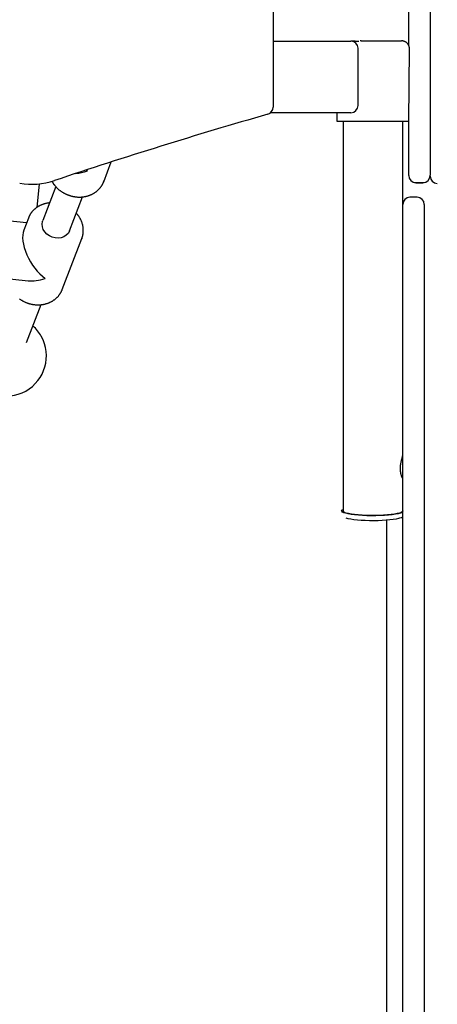
# Model space of a CAD drawing. Extents: x -3020 to 9937, y -1992 to 1984.
# Drawn here: x 1768 to 2001, y -342 to 208 of the extents above; entities that cross this region are included whole.
import ezdxf

# ---------------------------------------------------------------- set-up
doc = ezdxf.new("R2010")
doc.units = 0

msp = doc.modelspace()

# ---------------------------------------------------------------- linework, layer by layer
at = {"color": 7, "linetype": 'Continuous'}
for p, q in [((1985.11, 194.14), (1985.11, 1204.73)), ((1909.32, 1183.46), (1909.32, 159.47)), ((1997.11, 586.33), (1997.11, 159.67)), ((1909.32, 196.46), (1952.82, 196.46)), ((1953.38, 196.46), (1952.82, 196.46)), ((1955.18, 196.46), (1953.38, 196.46)), ((1955.18, 196.46), (1957.3, 196.46)), ((1958.54, 196.59), (1958.01, 196.59)), ((1958.54, 196.59), (1981.17, 196.59)), ((1956.82, 160.46), (1956.82, 192.46)), ((1985.11, 151.46), (1985.55, 192.2)), ((1997.11, 159.67), (1997.11, 121.74)), ((1952.82, 156.46), (1907.95, 156.46)), ((1945.11, 151.46), (1945.11, 156.46)), ((1965.1, 151.46), (1945.11, 151.46)), ((1948.41, 151.46), (1948.41, -50.58)), ((1965.12, 151.46), (1965.1, 151.46)), ((1985.11, 151.46), (1965.12, 151.46)), ((1981.81, 76.22), (1981.81, 151.46)), ((1985.11, 121.74), (1985.11, 151.46)), ((1814.63, 117.87), (1818.88, 128.94)), ((1985.11, 121.35), (1985.11, 121.74)), ((1985.11, 121.33), (1985.11, 121.35)), ((1997.11, 121.74), (1997.11, 121.6)), ((1997.11, 120.92), (1997.11, 121.6)), ((1777.35, 103.51), (1778.81, 116.7)), ((1989.11, 117.35), (1993.11, 117.35)), ((1989.11, 117.33), (1993.11, 117.33)), ((1787.87, 115.14), (1780.58, 96.15)), ((1795.51, 90.42), (1802.8, 109.39)), ((1989.81, 109.17), (1985.81, 109.17)), ((1993.81, 105.17), (1993.81, 76.22)), ((1771.49, 94.8), (1737.55, 98.4)), ((1772.54, 97.55), (1769.96, 90.81)), ((1791.49, 57.63), (1802.41, 86.08)), ((1802.41, 86.08), (1802.35, 85.91)), ((1981.81, -291.62), (1981.81, 76.22)), ((1993.81, 76.22), (1993.81, -291.62)), ((1734.17, 66.58), (1772.35, 62.53)), ((1771.51, 27.94), (1779.65, 49.13)), ((1948.41, -49.54), (1948.41, -66.18)), ((1981.57, -47.69), (1981.81, -47.69)), ((1972.81, -275.87), (1972.81, -71.43)), ((1972.81, -666.72), (1972.81, -218.48)), ((1981.81, -503.46), (1981.81, -291.62)), ((1993.81, -291.62), (1993.81, -503.46))]:
    msp.add_line(p, q, dxfattribs=at)
for points in [[(1985.54, 192.2), (1985.53, 192.32), (1985.53, 192.44), (1985.52, 192.56), (1985.51, 192.68), (1985.5, 192.8), (1985.49, 192.92), (1985.47, 193.04), (1985.45, 193.16), (1985.42, 193.28), (1985.39, 193.41), (1985.36, 193.53), (1985.32, 193.65), (1985.27, 193.77), (1985.22, 193.9), (1985.17, 194.02), (1985.11, 194.14), (1985.05, 194.26), (1984.98, 194.38), (1984.91, 194.5), (1984.84, 194.62), (1984.76, 194.74), (1984.68, 194.85), (1984.59, 194.96), (1984.5, 195.07), (1984.41, 195.18), (1984.31, 195.28), (1984.21, 195.38), (1984.11, 195.48), (1984, 195.57), (1983.89, 195.66), (1983.78, 195.74), (1983.66, 195.82), (1983.55, 195.9), (1983.43, 195.97), (1983.31, 196.04), (1983.19, 196.1), (1983.07, 196.16), (1982.95, 196.22), (1982.84, 196.27), (1982.72, 196.31), (1982.61, 196.35), (1982.49, 196.39), (1982.39, 196.42), (1982.28, 196.45), (1982.17, 196.48), (1982.07, 196.5), (1981.97, 196.52), (1981.88, 196.53), (1981.78, 196.55), (1981.69, 196.56), (1981.6, 196.56), (1981.51, 196.57), (1981.43, 196.58), (1981.34, 196.58), (1981.26, 196.58), (1981.17, 196.59)], [(1785.69, 118.2), (1785.76, 118.06), (1785.83, 117.92), (1785.91, 117.78), (1785.98, 117.64), (1786.06, 117.49), (1786.14, 117.35), (1786.23, 117.2), (1786.33, 117.04), (1786.43, 116.89), (1786.54, 116.72), (1786.66, 116.56), (1786.79, 116.39), (1786.92, 116.22), (1787.06, 116.04), (1787.21, 115.86), (1787.36, 115.67), (1787.52, 115.48), (1787.69, 115.29), (1787.86, 115.1), (1788.04, 114.9), (1788.23, 114.71), (1788.42, 114.52), (1788.61, 114.32), (1788.81, 114.13), (1789.01, 113.94), (1789.22, 113.76), (1789.43, 113.58), (1789.64, 113.4), (1789.85, 113.22), (1790.07, 113.05), (1790.3, 112.88), (1790.52, 112.72), (1790.75, 112.56), (1790.98, 112.4), (1791.21, 112.24), (1791.45, 112.09), (1791.69, 111.94), (1791.93, 111.8), (1792.17, 111.66), (1792.42, 111.52), (1792.66, 111.38), (1792.92, 111.25), (1793.17, 111.13), (1793.42, 111.01), (1793.68, 110.89), (1793.94, 110.77), (1794.2, 110.66), (1794.46, 110.56), (1794.72, 110.45), (1794.99, 110.36), (1795.26, 110.26), (1795.53, 110.17), (1795.8, 110.09), (1796.07, 110), (1796.34, 109.93), (1796.61, 109.85), (1796.89, 109.78), (1797.16, 109.72), (1797.44, 109.66), (1797.71, 109.6), (1797.99, 109.55), (1798.27, 109.51), (1798.55, 109.46), (1798.83, 109.42), (1799.11, 109.39), (1799.39, 109.36), (1799.67, 109.34), (1799.95, 109.32), (1800.23, 109.3), (1800.51, 109.29), (1800.79, 109.28), (1801.07, 109.28), (1801.35, 109.28), (1801.62, 109.29), (1801.9, 109.3), (1802.18, 109.32), (1802.46, 109.34), (1802.73, 109.36), (1803.01, 109.39), (1803.28, 109.42), (1803.55, 109.46), (1803.82, 109.51), (1804.1, 109.55), (1804.36, 109.6), (1804.63, 109.66), (1804.9, 109.72), (1805.16, 109.79), (1805.43, 109.86), (1805.69, 109.93), (1805.95, 110.01), (1806.2, 110.09), (1806.46, 110.18), (1806.71, 110.27), (1806.96, 110.37), (1807.21, 110.47), (1807.46, 110.57), (1807.7, 110.68), (1807.94, 110.79), (1808.18, 110.91), (1808.42, 111.03), (1808.65, 111.15), (1808.88, 111.28), (1809.11, 111.41), (1809.33, 111.55), (1809.55, 111.69), (1809.77, 111.83), (1809.98, 111.98), (1810.19, 112.13), (1810.4, 112.29), (1810.61, 112.45), (1810.81, 112.61), (1811.01, 112.78), (1811.2, 112.95), (1811.39, 113.12), (1811.58, 113.29), (1811.76, 113.47), (1811.94, 113.65), (1812.11, 113.84), (1812.28, 114.03), (1812.45, 114.22), (1812.61, 114.41), (1812.77, 114.61), (1812.92, 114.81), (1813.07, 115.01), (1813.21, 115.2), (1813.34, 115.4), (1813.47, 115.59), (1813.6, 115.78), (1813.71, 115.97), (1813.82, 116.15), (1813.93, 116.33), (1814.02, 116.51), (1814.11, 116.67), (1814.2, 116.84), (1814.28, 117), (1814.35, 117.15), (1814.41, 117.3), (1814.47, 117.45), (1814.52, 117.59), (1814.57, 117.73), (1814.61, 117.87), (1814.66, 118.01), (1814.7, 118.14), (1814.74, 118.27)], [(1784.37, 106.03), (1784.14, 106), (1783.91, 105.97), (1783.68, 105.95), (1783.45, 105.92), (1783.22, 105.88), (1782.99, 105.85), (1782.76, 105.81), (1782.53, 105.76), (1782.29, 105.71), (1782.06, 105.66), (1781.82, 105.59), (1781.58, 105.53), (1781.34, 105.46), (1781.1, 105.38), (1780.86, 105.3), (1780.62, 105.21), (1780.38, 105.12), (1780.14, 105.03), (1779.89, 104.93), (1779.65, 104.82), (1779.41, 104.71), (1779.17, 104.6), (1778.93, 104.48), (1778.7, 104.36), (1778.47, 104.24), (1778.24, 104.11), (1778.01, 103.97), (1777.79, 103.84), (1777.57, 103.7), (1777.35, 103.55), (1777.13, 103.4), (1776.92, 103.25), (1776.72, 103.09), (1776.51, 102.93), (1776.31, 102.77), (1776.12, 102.6), (1775.92, 102.43), (1775.73, 102.26), (1775.55, 102.08), (1775.37, 101.9), (1775.19, 101.72), (1775.02, 101.54), (1774.85, 101.35), (1774.69, 101.16), (1774.53, 100.97), (1774.37, 100.78), (1774.23, 100.59), (1774.09, 100.4), (1773.95, 100.21), (1773.82, 100.03), (1773.7, 99.84), (1773.58, 99.66), (1773.47, 99.48), (1773.36, 99.3), (1773.26, 99.12), (1773.17, 98.95), (1773.09, 98.78), (1773.01, 98.61), (1772.93, 98.44), (1772.86, 98.27), (1772.8, 98.1), (1772.73, 97.94), (1772.67, 97.77), (1772.61, 97.61)], [(1802.31, 85.91), (1802.39, 86.1), (1802.46, 86.28), (1802.53, 86.47), (1802.6, 86.66), (1802.67, 86.86), (1802.74, 87.05), (1802.8, 87.25), (1802.86, 87.45), (1802.91, 87.66), (1802.96, 87.87), (1803.01, 88.08), (1803.05, 88.3), (1803.09, 88.53), (1803.12, 88.75), (1803.15, 88.99), (1803.17, 89.22), (1803.2, 89.46), (1803.21, 89.7), (1803.23, 89.94), (1803.24, 90.19), (1803.24, 90.43), (1803.24, 90.68), (1803.24, 90.93), (1803.23, 91.18), (1803.22, 91.43), (1803.2, 91.69), (1803.18, 91.94), (1803.15, 92.19), (1803.12, 92.44), (1803.08, 92.69), (1803.03, 92.94), (1802.99, 93.19), (1802.93, 93.44), (1802.88, 93.69), (1802.82, 93.93), (1802.75, 94.18), (1802.68, 94.43), (1802.6, 94.67), (1802.52, 94.92), (1802.44, 95.16), (1802.35, 95.41), (1802.25, 95.65), (1802.15, 95.89), (1802.05, 96.13), (1801.95, 96.36), (1801.84, 96.6), (1801.72, 96.83), (1801.6, 97.06), (1801.48, 97.29), (1801.36, 97.51), (1801.23, 97.73), (1801.1, 97.95), (1800.97, 98.16), (1800.83, 98.37), (1800.69, 98.58), (1800.55, 98.78), (1800.4, 98.98), (1800.25, 99.17), (1800.1, 99.37), (1799.94, 99.56), (1799.79, 99.74), (1799.63, 99.93), (1799.47, 100.11), (1799.31, 100.3)], [(1780.19, 94.12), (1780.39, 95.59), (1780.58, 96.15)], [(1795.51, 90.42), (1795.46, 90.28), (1794.73, 89), (1793.68, 87.92), (1792.38, 87.09), (1790.87, 86.55), (1789.22, 86.32), (1787.53, 86.42), (1785.85, 86.84), (1784.28, 87.56), (1782.89, 88.55), (1781.73, 89.76), (1780.87, 91.14), (1780.35, 92.61), (1780.19, 94.12)], [(1767.61, 52.31), (1767.84, 52.16), (1768.07, 52), (1768.31, 51.85), (1768.54, 51.7), (1768.79, 51.56), (1769.03, 51.41), (1769.27, 51.28), (1769.52, 51.14), (1769.77, 51.01), (1770.03, 50.89), (1770.28, 50.76), (1770.54, 50.65), (1770.8, 50.53), (1771.06, 50.42), (1771.32, 50.31), (1771.58, 50.21), (1771.85, 50.11), (1772.11, 50.02), (1772.38, 49.93), (1772.65, 49.84), (1772.92, 49.76), (1773.2, 49.68), (1773.47, 49.61), (1773.74, 49.54), (1774.02, 49.48), (1774.3, 49.42), (1774.57, 49.36), (1774.85, 49.31), (1775.13, 49.26), (1775.41, 49.22), (1775.69, 49.18), (1775.97, 49.15), (1776.25, 49.12), (1776.53, 49.09), (1776.81, 49.07), (1777.09, 49.06), (1777.37, 49.05), (1777.64, 49.04), (1777.92, 49.04), (1778.2, 49.04), (1778.48, 49.05), (1778.76, 49.06), (1779.04, 49.07), (1779.31, 49.09), (1779.59, 49.12), (1779.86, 49.15), (1780.14, 49.18), (1780.41, 49.22), (1780.68, 49.26), (1780.95, 49.31), (1781.22, 49.36), (1781.49, 49.42), (1781.76, 49.48), (1782.02, 49.54), (1782.28, 49.61), (1782.54, 49.69), (1782.8, 49.77), (1783.06, 49.85), (1783.32, 49.94), (1783.57, 50.03), (1783.82, 50.12), (1784.07, 50.22), (1784.31, 50.33), (1784.56, 50.43), (1784.8, 50.55), (1785.04, 50.66), (1785.27, 50.78), (1785.51, 50.91), (1785.74, 51.04), (1785.96, 51.17), (1786.19, 51.31), (1786.41, 51.45), (1786.63, 51.59), (1786.84, 51.74), (1787.05, 51.89), (1787.26, 52.04), (1787.47, 52.2), (1787.67, 52.37), (1787.86, 52.53), (1788.06, 52.7), (1788.25, 52.87), (1788.44, 53.05), (1788.62, 53.23), (1788.8, 53.41), (1788.97, 53.6), (1789.14, 53.78), (1789.31, 53.97), (1789.47, 54.17), (1789.62, 54.36), (1789.78, 54.56), (1789.92, 54.75), (1790.06, 54.95), (1790.2, 55.14), (1790.32, 55.33), (1790.45, 55.52), (1790.56, 55.71), (1790.68, 55.89), (1790.78, 56.07), (1790.88, 56.25), (1790.97, 56.43), (1791.05, 56.61), (1791.13, 56.78), (1791.21, 56.96), (1791.27, 57.13), (1791.34, 57.29), (1791.4, 57.46), (1791.46, 57.63), (1791.51, 57.79), (1791.57, 57.96)], [(1981.74, -47.9), (1981.74, -47.91), (1981.73, -47.92), (1981.72, -47.92), (1981.71, -47.92), (1981.69, -47.91), (1981.68, -47.9), (1981.66, -47.88), (1981.64, -47.84), (1981.61, -47.8), (1981.58, -47.75), (1981.54, -47.68), (1981.51, -47.61), (1981.47, -47.52), (1981.42, -47.42), (1981.38, -47.32), (1981.33, -47.2), (1981.28, -47.07), (1981.23, -46.94), (1981.18, -46.79), (1981.12, -46.64), (1981.07, -46.47), (1981.02, -46.3), (1980.96, -46.11), (1980.91, -45.92), (1980.86, -45.72), (1980.81, -45.51), (1980.77, -45.3), (1980.72, -45.07), (1980.68, -44.84), (1980.64, -44.6), (1980.61, -44.36), (1980.58, -44.11), (1980.55, -43.86), (1980.53, -43.61), (1980.51, -43.35), (1980.5, -43.09), (1980.49, -42.82), (1980.49, -42.56), (1980.49, -42.29), (1980.5, -42.03), (1980.51, -41.76), (1980.52, -41.5), (1980.54, -41.24), (1980.57, -40.97), (1980.59, -40.71), (1980.62, -40.46), (1980.66, -40.2), (1980.69, -39.94), (1980.73, -39.69), (1980.78, -39.44), (1980.82, -39.2), (1980.87, -38.96), (1980.92, -38.72), (1980.97, -38.48), (1981.02, -38.25), (1981.07, -38.03), (1981.13, -37.81), (1981.18, -37.6), (1981.23, -37.39), (1981.28, -37.19), (1981.34, -36.99), (1981.39, -36.81), (1981.43, -36.63), (1981.48, -36.46), (1981.52, -36.3), (1981.57, -36.15), (1981.6, -36.01), (1981.64, -35.88), (1981.67, -35.76), (1981.7, -35.66), (1981.72, -35.56), (1981.74, -35.48), (1981.76, -35.41), (1981.77, -35.35), (1981.77, -35.31), (1981.78, -35.27), (1981.78, -35.23), (1981.78, -35.2), (1981.78, -35.18), (1981.77, -35.16)], [(1981.81, -67), (1981.61, -67.09), (1980.61, -67.45), (1979.3, -67.78), (1977.7, -68.08), (1975.84, -68.34), (1973.76, -68.56), (1971.51, -68.73), (1969.13, -68.85), (1966.66, -68.91), (1964.17, -68.91), (1961.69, -68.87), (1959.28, -68.76), (1956.99, -68.61), (1954.87, -68.4), (1952.95, -68.15), (1951.28, -67.86), (1949.9, -67.54), (1948.82, -67.18), (1948.07, -66.81), (1947.68, -66.42), (1947.63, -66.03), (1947.94, -65.65), (1948.41, -65.36)], [(1981.81, -66.18), (1981.8, -66.28), (1981.53, -66.66), (1980.91, -67.02), (1979.96, -67.38), (1978.69, -67.7), (1977.13, -67.99), (1975.31, -68.25), (1973.28, -68.46), (1971.07, -68.62), (1968.74, -68.73), (1966.33, -68.79), (1963.89, -68.79), (1961.48, -68.73), (1959.14, -68.62), (1956.93, -68.46), (1954.9, -68.25), (1953.08, -67.99), (1951.52, -67.7), (1950.25, -67.38), (1949.3, -67.02), (1948.68, -66.66), (1948.42, -66.28), (1948.41, -66.18)], [(1980.5, -70.08), (1980.47, -70.08), (1979.44, -70.42), (1978.09, -70.74), (1976.47, -71.02), (1974.61, -71.25), (1972.54, -71.45), (1970.32, -71.59), (1967.99, -71.69), (1965.59, -71.72), (1963.18, -71.71), (1960.82, -71.64), (1958.54, -71.51), (1956.41, -71.34), (1954.46, -71.12), (1952.74, -70.85), (1951.28, -70.55), (1950.13, -70.23)], [(1980.96, -69.95), (1981.02, -69.93), (1981.09, -69.91), (1981.15, -69.88), (1981.21, -69.86), (1981.27, -69.83), (1981.33, -69.81), (1981.39, -69.78), (1981.44, -69.75), (1981.49, -69.72), (1981.54, -69.69), (1981.59, -69.66), (1981.63, -69.63), (1981.68, -69.59), (1981.72, -69.56), (1981.76, -69.52), (1981.81, -69.49)]]:
    msp.add_lwpolyline(points, dxfattribs=at)
for centre, radius, start, end in [((1952.82, 192.46), 4, 0, 90), ((1952.82, 160.46), 4, 270, 0), ((2737.23, -2727.04), 3000, 106.07732, 108.46465), ((1905.32, 159.47), 4, 286.0773, 0), ((1989.11, 121.35), 4, 180, 270), ((1989.11, 121.33), 4, 180, 270), ((1993.11, 121.35), 4, 270, 0), ((1993.11, 121.33), 4, 270, 0), ((1774.41, 156.46), 40, 260.3178, 288.4646), ((2001.11, 120.92), 4, 180, 270), ((1985.81, 105.17), 4, 90, 180), ((1989.81, 105.17), 4, 0, 90), ((1760.08, 20.49), 22.5, 29.1633, 48.1611), ((1760.08, 20.49), 22.5, 209.1633, 29.1633)]:
    msp.add_arc(centre, radius, start, end, dxfattribs=at)
for centre, major_axis, ratio, start_param, end_param in [((1805.15, 137.83), (17.45, 11.04), 0.615505, 4.01076, 4.359921), ((1805.15, 137.83), (-10.01, 15.82), 0.494122, 2.212221, 2.26169), ((1782.02, 77.59), (-9.83, 16.06), 0.500759, 0.367174, 2.24199), ((1782.02, 77.59), (17.55, 10.74), 0.609998, 3.812786, 4.345215)]:
    msp.add_ellipse(centre, major_axis=major_axis, ratio=ratio, start_param=start_param, end_param=end_param, dxfattribs=at)

doc.saveas('drawing.dxf')
